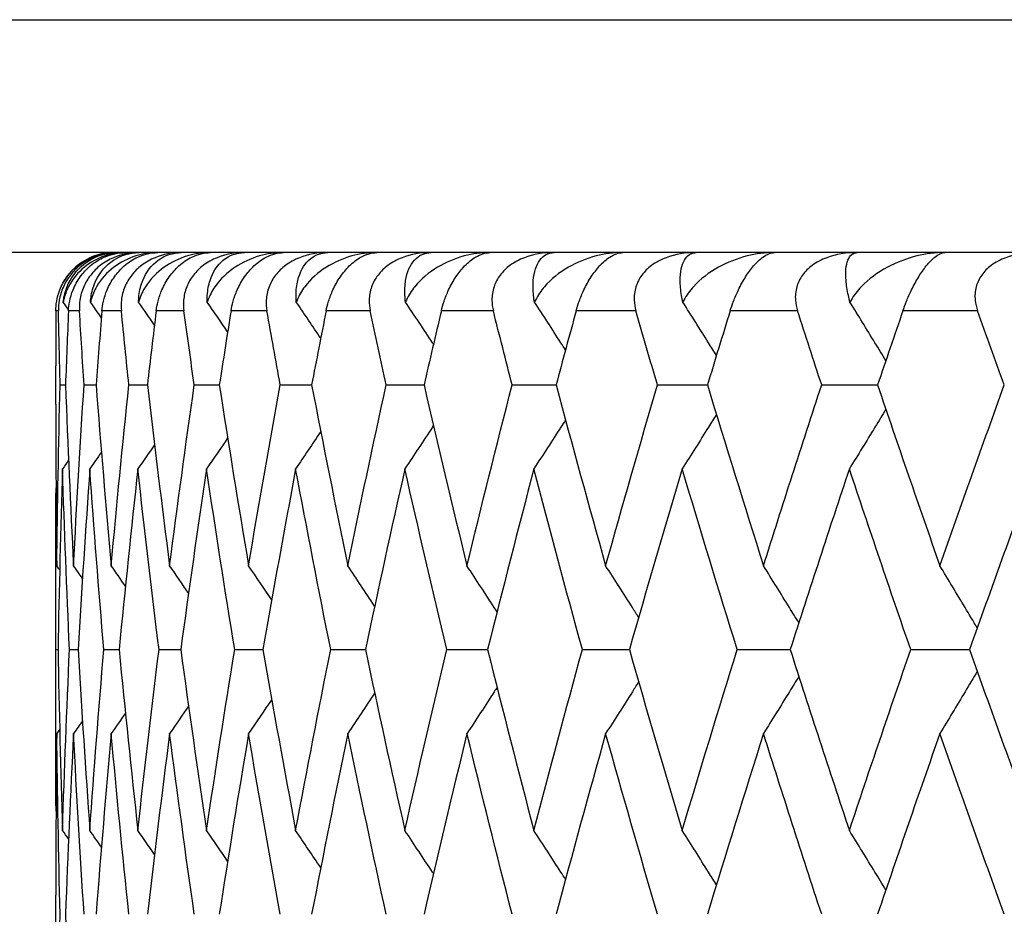
# Model space of a CAD drawing. Units: millimetres. Extents: x 16 to 578, y 16 to 404.
# Drawn here: x 416 to 420, y 242 to 245 of the extents above; entities that cross this region are included whole.
import ezdxf

# ---------------------------------------------------------------- set-up
doc = ezdxf.new("R2010")
doc.units = ezdxf.units.MM
doc.header["$LTSCALE"] = 2
doc.layers.add('Visible (ISO)', color=7, linetype='Continuous', lineweight=25, true_color=0x00003f)
doc.layers.add('Visible Narrow (ISO)', color=7, linetype='Continuous', lineweight=25, true_color=0x00003f)

msp = doc.modelspace()

# ---------------------------------------------------------------- linework, layer by layer
at = {"layer": 'Visible (ISO)'}
for p, q in [((465.6491, 244.5534), (411.2491, 244.5534)), ((416.4491, 244.0331), (416.4491, 244.1646)), ((416.4641, 244.0988), (416.4824, 244.0988)), ((416.5464, 244.0988), (416.5874, 244.0988)), ((416.7001, 244.0988), (416.7636, 244.0988)), ((416.9247, 244.0988), (417.0106, 244.0988)), ((417.2196, 244.0988), (417.3275, 244.0988)), ((417.5837, 244.0988), (417.7133, 244.0988)), ((418.0158, 244.0988), (418.1668, 244.0988)), ((418.5146, 244.0988), (418.6863, 244.0988)), ((419.0785, 244.0988), (419.2704, 244.0988)), ((416.4491, 242.9225), (416.4491, 243.457)), ((416.4499, 243.1898), (416.4568, 243.1898)), ((416.4963, 243.1898), (416.526, 243.1898)), ((416.6143, 243.1898), (416.6666, 243.1898)), ((416.8036, 243.1898), (416.8783, 243.1898)), ((417.0634, 243.1898), (417.1604, 243.1898)), ((417.393, 243.1898), (417.5119, 243.1898)), ((417.7913, 243.1898), (417.9317, 243.1898)), ((418.257, 243.1898), (418.4184, 243.1898)), ((418.7885, 243.1898), (418.9704, 243.1898)), ((419.3842, 243.1898), (419.586, 243.1898)), ((416.4491, 242.2149), (416.4491, 242.3464))]:
    msp.add_line(p, q, dxfattribs=at)
msp.add_arc((416.6491, 244.3534), 0.2, 90, 108.1872, dxfattribs=at)
for points, knots in [([(416.4495, 244.3534), (416.4495, 244.364), (416.4504, 244.375), (416.4545, 244.3991), (416.458, 244.4121), (416.4691, 244.4409), (416.4773, 244.4561), (416.4977, 244.4844), (416.5094, 244.4969), (416.5383, 244.5208), (416.5554, 244.5308), (416.5967, 244.5481), (416.6228, 244.5534), (416.6492, 244.5534)], [-0.04133492, -0.04133492, -0.04133492, -0.04133492, -0.03674429, -0.03674429, -0.03155148, -0.03155148, -0.0253066, -0.0253066, -0.01907894, -0.01907894, -0.01124337, -0.01124337, 0, 0, 0, 0]), ([(416.6601, 244.5534), (416.631, 244.5534), (416.6025, 244.5474), (416.5611, 244.5293), (416.546, 244.5204), (416.52, 244.4996), (416.5091, 244.4888), (416.4896, 244.4638), (416.4815, 244.4503), (416.4683, 244.4208), (416.4637, 244.4053), (416.4589, 244.3775), (416.4581, 244.3652), (416.4583, 244.3534)], [-0.03473597, -0.03473597, -0.03473597, -0.03473597, -0.02476891, -0.02476891, -0.01900863, -0.01900863, -0.01428021, -0.01428021, -0.00949191, -0.00949191, -0.00430508, -0.00430508, 0, 0, 0, 0]), ([(416.6887, 244.5534), (416.6635, 244.5534), (416.6394, 244.5492), (416.5915, 244.5332), (416.5677, 244.5201), (416.5252, 244.4854), (416.5063, 244.4628), (416.4856, 244.4221), (416.4798, 244.4067), (416.4756, 244.388), (416.4751, 244.3858), (416.4747, 244.3836)], [-0.04577341, -0.04577341, -0.04577341, -0.04577341, -0.03569776, -0.03569776, -0.02394685, -0.02394685, -0.01133549, -0.01133549, -0.00467363, -0.00467363, -0.00381469, -0.00381469, -0.00381469, -0.00381469]), ([(416.4747, 244.3836), (416.4756, 244.3915), (416.4769, 244.399), (416.4829, 244.4251), (416.4897, 244.4423), (416.5147, 244.4873), (416.5381, 244.511), (416.5941, 244.5445), (416.6267, 244.5534), (416.6601, 244.5534)], [-0.03876536, -0.03876536, -0.03876536, -0.03876536, -0.03596491, -0.03596491, -0.02872919, -0.02872919, -0.01465515, -0.01465515, 0, 0, 0, 0]), ([(416.6492, 244.5534), (416.6253, 244.5534), (416.6026, 244.5492), (416.5578, 244.5332), (416.5358, 244.5201), (416.5011, 244.4892), (416.4872, 244.4722), (416.4762, 244.4526)], [-0.04577341, -0.04577341, -0.04577341, -0.04577341, -0.03569776, -0.03569776, -0.02394685, -0.02394685, -0.01402176, -0.01402176, -0.01402176, -0.01402176]), ([(416.4928, 244.3534), (416.4933, 244.364), (416.4946, 244.375), (416.4994, 244.3991), (416.5032, 244.4121), (416.5148, 244.4409), (416.5231, 244.4561), (416.5434, 244.4844), (416.5549, 244.4969), (416.583, 244.5208), (416.5995, 244.5308), (416.6391, 244.5481), (416.6639, 244.5534), (416.6887, 244.5534)], [-0.04133492, -0.04133492, -0.04133492, -0.04133492, -0.03674429, -0.03674429, -0.03155148, -0.03155148, -0.0253066, -0.0253066, -0.01907894, -0.01907894, -0.01124337, -0.01124337, 0, 0, 0, 0]), ([(416.7351, 244.5534), (416.7045, 244.5534), (416.6747, 244.5474), (416.6319, 244.5293), (416.6164, 244.5204), (416.5898, 244.4996), (416.5787, 244.4888), (416.5592, 244.4638), (416.5512, 244.4503), (416.5384, 244.4208), (416.5342, 244.4053), (416.5303, 244.3775), (416.5299, 244.3652), (416.5306, 244.3534)], [-0.03473597, -0.03473597, -0.03473597, -0.03473597, -0.02476891, -0.02476891, -0.01900863, -0.01900863, -0.01428021, -0.01428021, -0.00949191, -0.00949191, -0.00430508, -0.00430508, 0, 0, 0, 0]), ([(416.7992, 244.5534), (416.7727, 244.5534), (416.7473, 244.5492), (416.6964, 244.5332), (416.6711, 244.5201), (416.6251, 244.4854), (416.6044, 244.4628), (416.5812, 244.4221), (416.5745, 244.4067), (416.5694, 244.388), (416.5688, 244.3858), (416.5683, 244.3836)], [-0.04577341, -0.04577341, -0.04577341, -0.04577341, -0.03569776, -0.03569776, -0.02394685, -0.02394685, -0.01133549, -0.01133549, -0.00467363, -0.00467363, -0.00381469, -0.00381469, -0.00381469, -0.00381469]), ([(416.5683, 244.3836), (416.5688, 244.3915), (416.5697, 244.399), (416.5743, 244.4251), (416.5799, 244.4423), (416.6015, 244.4873), (416.6225, 244.511), (416.6736, 244.5445), (416.7038, 244.5534), (416.7351, 244.5534)], [-0.03876536, -0.03876536, -0.03876536, -0.03876536, -0.03596491, -0.03596491, -0.02872919, -0.02872919, -0.01465515, -0.01465515, 0, 0, 0, 0]), ([(416.6078, 244.3534), (416.6087, 244.364), (416.6103, 244.375), (416.6158, 244.3991), (416.6199, 244.4121), (416.632, 244.4409), (416.6404, 244.4561), (416.6606, 244.4844), (416.6719, 244.4969), (416.6991, 244.5208), (416.7149, 244.5308), (416.7526, 244.5481), (416.776, 244.5534), (416.7992, 244.5534)], [-0.04133492, -0.04133492, -0.04133492, -0.04133492, -0.03674429, -0.03674429, -0.03155148, -0.03155148, -0.0253066, -0.0253066, -0.01907894, -0.01907894, -0.01124337, -0.01124337, 0, 0, 0, 0]), ([(416.8809, 244.5534), (416.849, 244.5534), (416.818, 244.5474), (416.7739, 244.5293), (416.7579, 244.5204), (416.7309, 244.4996), (416.7197, 244.4888), (416.7002, 244.4638), (416.6923, 244.4503), (416.6801, 244.4208), (416.6762, 244.4053), (416.6731, 244.3775), (416.6731, 244.3652), (416.6743, 244.3534)], [-0.03473597, -0.03473597, -0.03473597, -0.03473597, -0.02476891, -0.02476891, -0.01900863, -0.01900863, -0.01428021, -0.01428021, -0.00949191, -0.00949191, -0.00430508, -0.00430508, 0, 0, 0, 0]), ([(416.9803, 244.5534), (416.9527, 244.5534), (416.926, 244.5492), (416.8723, 244.5332), (416.8454, 244.5201), (416.7962, 244.4854), (416.7738, 244.4628), (416.7481, 244.4221), (416.7406, 244.4067), (416.7345, 244.388), (416.7339, 244.3858), (416.7332, 244.3836)], [-0.04577341, -0.04577341, -0.04577341, -0.04577341, -0.03569776, -0.03569776, -0.02394685, -0.02394685, -0.01133549, -0.01133549, -0.00467363, -0.00467363, -0.00381469, -0.00381469, -0.00381469, -0.00381469]), ([(416.7332, 244.3836), (416.7334, 244.3915), (416.7339, 244.399), (416.737, 244.4251), (416.7415, 244.4423), (416.7595, 244.4873), (416.778, 244.511), (416.8241, 244.5445), (416.8518, 244.5534), (416.8809, 244.5534)], [-0.03876536, -0.03876536, -0.03876536, -0.03876536, -0.03596491, -0.03596491, -0.02872919, -0.02872919, -0.01465515, -0.01465515, 0, 0, 0, 0]), ([(416.794, 244.3534), (416.7953, 244.364), (416.7973, 244.375), (416.8035, 244.3991), (416.8079, 244.4121), (416.8204, 244.4409), (416.8288, 244.4561), (416.8488, 244.4844), (416.8598, 244.4969), (416.8861, 244.5208), (416.9012, 244.5308), (416.9369, 244.5481), (416.9588, 244.5534), (416.9803, 244.5534)], [-0.04133492, -0.04133492, -0.04133492, -0.04133492, -0.03674429, -0.03674429, -0.03155148, -0.03155148, -0.0253066, -0.0253066, -0.01907894, -0.01907894, -0.01124337, -0.01124337, 0, 0, 0, 0]), ([(417.0971, 244.5534), (417.0639, 244.5534), (417.0318, 244.5474), (416.9865, 244.5293), (416.9702, 244.5204), (416.9428, 244.4996), (416.9316, 244.4888), (416.9121, 244.4638), (416.9044, 244.4503), (416.8927, 244.4208), (416.8893, 244.4053), (416.887, 244.3775), (416.8874, 244.3652), (416.889, 244.3534)], [-0.03473597, -0.03473597, -0.03473597, -0.03473597, -0.02476891, -0.02476891, -0.01900863, -0.01900863, -0.01428021, -0.01428021, -0.00949191, -0.00949191, -0.00430508, -0.00430508, 0, 0, 0, 0]), ([(416.969, 244.3836), (416.9688, 244.3915), (416.9689, 244.399), (416.9705, 244.4251), (416.9739, 244.4423), (416.9884, 244.4873), (417.0043, 244.511), (417.0452, 244.5445), (417.0703, 244.5534), (417.0971, 244.5534)], [-0.03876536, -0.03876536, -0.03876536, -0.03876536, -0.03596491, -0.03596491, -0.02872919, -0.02872919, -0.01465515, -0.01465515, 0, 0, 0, 0]), ([(417.2314, 244.5534), (417.2027, 244.5534), (417.1749, 244.5492), (417.1186, 244.5332), (417.0902, 244.5201), (417.038, 244.4854), (417.0139, 244.4628), (416.9858, 244.4221), (416.9775, 244.4067), (416.9705, 244.388), (416.9698, 244.3858), (416.969, 244.3836)], [-0.04577341, -0.04577341, -0.04577341, -0.04577341, -0.03569776, -0.03569776, -0.02394685, -0.02394685, -0.01133549, -0.01133549, -0.00467363, -0.00467363, -0.00381469, -0.00381469, -0.00381469, -0.00381469]), ([(417.0508, 244.3534), (417.0525, 244.364), (417.0549, 244.375), (417.0617, 244.3991), (417.0664, 244.4121), (417.0793, 244.4409), (417.0877, 244.4561), (417.1075, 244.4844), (417.1182, 244.4969), (417.1435, 244.5208), (417.1578, 244.5308), (417.1914, 244.5481), (417.2117, 244.5534), (417.2314, 244.5534)], [-0.04133492, -0.04133492, -0.04133492, -0.04133492, -0.03674429, -0.03674429, -0.03155148, -0.03155148, -0.0253066, -0.0253066, -0.01907894, -0.01907894, -0.01124337, -0.01124337, 0, 0, 0, 0]), ([(417.383, 244.5534), (417.3485, 244.5534), (417.3155, 244.5474), (417.2692, 244.5293), (417.2526, 244.5204), (417.2249, 244.4996), (417.2136, 244.4888), (417.1943, 244.4638), (417.1868, 244.4503), (417.1756, 244.4208), (417.1726, 244.4053), (417.1711, 244.3775), (417.172, 244.3652), (417.1741, 244.3534)], [-0.03473597, -0.03473597, -0.03473597, -0.03473597, -0.02476891, -0.02476891, -0.01900863, -0.01900863, -0.01428021, -0.01428021, -0.00949191, -0.00949191, -0.00430508, -0.00430508, 0, 0, 0, 0]), ([(417.2749, 244.3836), (417.2743, 244.3915), (417.274, 244.399), (417.2741, 244.4251), (417.2763, 244.4423), (417.2872, 244.4873), (417.3005, 244.511), (417.336, 244.5445), (417.3585, 244.5534), (417.383, 244.5534)], [-0.03876536, -0.03876536, -0.03876536, -0.03876536, -0.03596491, -0.03596491, -0.02872919, -0.02872919, -0.01465515, -0.01465515, 0, 0, 0, 0]), ([(417.5517, 244.5534), (417.5221, 244.5534), (417.4931, 244.5492), (417.4345, 244.5332), (417.4047, 244.5201), (417.3496, 244.4854), (417.3239, 244.4628), (417.2935, 244.4221), (417.2844, 244.4067), (417.2766, 244.388), (417.2757, 244.3858), (417.2749, 244.3836)], [-0.04577341, -0.04577341, -0.04577341, -0.04577341, -0.03569776, -0.03569776, -0.02394685, -0.02394685, -0.01133549, -0.01133549, -0.00467363, -0.00467363, -0.00381469, -0.00381469, -0.00381469, -0.00381469]), ([(417.3774, 244.3534), (417.3795, 244.364), (417.3823, 244.375), (417.3898, 244.3991), (417.3947, 244.4121), (417.4079, 244.4409), (417.4164, 244.4561), (417.4358, 244.4844), (417.4461, 244.4969), (417.4703, 244.5208), (417.4838, 244.5308), (417.5152, 244.5481), (417.5339, 244.5534), (417.5517, 244.5534)], [-0.04133492, -0.04133492, -0.04133492, -0.04133492, -0.03674429, -0.03674429, -0.03155148, -0.03155148, -0.0253066, -0.0253066, -0.01907894, -0.01907894, -0.01124337, -0.01124337, 0, 0, 0, 0]), ([(417.7375, 244.5534), (417.702, 244.5534), (417.6681, 244.5474), (417.621, 244.5293), (417.6041, 244.5204), (417.5762, 244.4996), (417.5649, 244.4888), (417.5458, 244.4638), (417.5385, 244.4503), (417.5279, 244.4208), (417.5253, 244.4053), (417.5247, 244.3775), (417.5261, 244.3652), (417.5286, 244.3534)], [-0.03473597, -0.03473597, -0.03473597, -0.03473597, -0.02476891, -0.02476891, -0.01900863, -0.01900863, -0.01428021, -0.01428021, -0.00949191, -0.00949191, -0.00430508, -0.00430508, 0, 0, 0, 0]), ([(417.6498, 244.3836), (417.6488, 244.3915), (417.6481, 244.399), (417.6468, 244.4251), (417.6477, 244.4423), (417.655, 244.4873), (417.6656, 244.511), (417.6958, 244.5445), (417.7155, 244.5534), (417.7375, 244.5534)], [-0.03876536, -0.03876536, -0.03876536, -0.03876536, -0.03596491, -0.03596491, -0.02872919, -0.02872919, -0.01465515, -0.01465515, 0, 0, 0, 0]), ([(417.9402, 244.5534), (417.9097, 244.5534), (417.8798, 244.5492), (417.8189, 244.5332), (417.7878, 244.5201), (417.7299, 244.4854), (417.7028, 244.4628), (417.6702, 244.4221), (417.6603, 244.4067), (417.6517, 244.388), (417.6507, 244.3858), (417.6498, 244.3836)], [-0.04577341, -0.04577341, -0.04577341, -0.04577341, -0.03569776, -0.03569776, -0.02394685, -0.02394685, -0.01133549, -0.01133549, -0.00467363, -0.00467363, -0.00381469, -0.00381469, -0.00381469, -0.00381469]), ([(417.7728, 244.3534), (417.7753, 244.364), (417.7784, 244.375), (417.7865, 244.3991), (417.7917, 244.4121), (417.8051, 244.4409), (417.8136, 244.4561), (417.8326, 244.4844), (417.8426, 244.4969), (417.8656, 244.5208), (417.8783, 244.5308), (417.9073, 244.5481), (417.9242, 244.5534), (417.9402, 244.5534)], [-0.04133492, -0.04133492, -0.04133492, -0.04133492, -0.03674429, -0.03674429, -0.03155148, -0.03155148, -0.0253066, -0.0253066, -0.01907894, -0.01907894, -0.01124337, -0.01124337, 0, 0, 0, 0]), ([(418.1596, 244.5534), (418.1231, 244.5534), (418.0885, 244.5474), (418.0406, 244.5293), (418.0236, 244.5204), (417.9956, 244.4996), (417.9844, 244.4888), (417.9655, 244.4638), (417.9584, 244.4503), (417.9485, 244.4208), (417.9463, 244.4053), (417.9466, 244.3775), (417.9483, 244.3652), (417.9513, 244.3534)], [-0.03473597, -0.03473597, -0.03473597, -0.03473597, -0.02476891, -0.02476891, -0.01900863, -0.01900863, -0.01428021, -0.01428021, -0.00949191, -0.00949191, -0.00430508, -0.00430508, 0, 0, 0, 0]), ([(418.0926, 244.3836), (418.0912, 244.3915), (418.0901, 244.399), (418.0873, 244.4251), (418.0871, 244.4423), (418.0907, 244.4873), (418.0986, 244.511), (418.1232, 244.5445), (418.1401, 244.5534), (418.1596, 244.5534)], [-0.03876536, -0.03876536, -0.03876536, -0.03876536, -0.03596491, -0.03596491, -0.02872919, -0.02872919, -0.01465515, -0.01465515, 0, 0, 0, 0]), ([(418.3956, 244.5534), (418.3643, 244.5534), (418.3335, 244.5492), (418.2706, 244.5332), (418.2383, 244.5201), (418.1779, 244.4854), (418.1494, 244.4628), (418.1147, 244.4221), (418.1041, 244.4067), (418.0946, 244.388), (418.0936, 244.3858), (418.0926, 244.3836)], [-0.04577341, -0.04577341, -0.04577341, -0.04577341, -0.03569776, -0.03569776, -0.02394685, -0.02394685, -0.01133549, -0.01133549, -0.00467363, -0.00467363, -0.00381469, -0.00381469, -0.00381469, -0.00381469]), ([(418.2355, 244.3534), (418.2384, 244.364), (418.2419, 244.375), (418.2506, 244.3991), (418.256, 244.4121), (418.2697, 244.4409), (418.2782, 244.4561), (418.2967, 244.4844), (418.3063, 244.4969), (418.328, 244.5208), (418.3398, 244.5308), (418.3664, 244.5481), (418.3816, 244.5534), (418.3956, 244.5534)], [-0.04133492, -0.04133492, -0.04133492, -0.04133492, -0.03674429, -0.03674429, -0.03155148, -0.03155148, -0.0253066, -0.0253066, -0.01907894, -0.01907894, -0.01124337, -0.01124337, 0, 0, 0, 0]), ([(418.6479, 244.5534), (418.6105, 244.5534), (418.5754, 244.5474), (418.5269, 244.5293), (418.5098, 244.5204), (418.4817, 244.4996), (418.4705, 244.4888), (418.452, 244.4638), (418.4452, 244.4503), (418.4359, 244.4208), (418.4342, 244.4053), (418.4353, 244.3775), (418.4375, 244.3652), (418.4408, 244.3534)], [-0.03473597, -0.03473597, -0.03473597, -0.03473597, -0.02476891, -0.02476891, -0.01900863, -0.01900863, -0.01428021, -0.01428021, -0.00949191, -0.00949191, -0.00430508, -0.00430508, 0, 0, 0, 0]), ([(418.6018, 244.3836), (418.6, 244.3915), (418.5985, 244.399), (418.5942, 244.4251), (418.5928, 244.4423), (418.5927, 244.4873), (418.5979, 244.511), (418.6169, 244.5445), (418.631, 244.5534), (418.6479, 244.5534)], [-0.03876536, -0.03876536, -0.03876536, -0.03876536, -0.03596491, -0.03596491, -0.02872919, -0.02872919, -0.01465515, -0.01465515, 0, 0, 0, 0]), ([(418.9164, 244.5534), (418.8845, 244.5534), (418.8529, 244.5492), (418.7881, 244.5332), (418.7547, 244.5201), (418.692, 244.4854), (418.6622, 244.4628), (418.6255, 244.4221), (418.6142, 244.4067), (418.604, 244.388), (418.6028, 244.3858), (418.6018, 244.3836)], [-0.04577341, -0.04577341, -0.04577341, -0.04577341, -0.03569776, -0.03569776, -0.02394685, -0.02394685, -0.01133549, -0.01133549, -0.00467363, -0.00467363, -0.00381469, -0.00381469, -0.00381469, -0.00381469]), ([(418.7643, 244.3534), (418.7675, 244.364), (418.7713, 244.375), (418.7806, 244.3991), (418.7862, 244.4121), (418.8001, 244.4409), (418.8085, 244.4561), (418.8265, 244.4844), (418.8357, 244.4969), (418.8561, 244.5208), (418.8669, 244.5308), (418.891, 244.5481), (418.9044, 244.5534), (418.9164, 244.5534)], [-0.04133492, -0.04133492, -0.04133492, -0.04133492, -0.03674429, -0.03674429, -0.03155148, -0.03155148, -0.0253066, -0.0253066, -0.01907894, -0.01907894, -0.01124337, -0.01124337, 0, 0, 0, 0]), ([(419.2008, 244.5534), (419.1627, 244.5534), (419.127, 244.5474), (419.0781, 244.5293), (419.0609, 244.5204), (419.033, 244.4996), (419.0219, 244.4888), (419.0038, 244.4638), (418.9972, 244.4503), (418.9887, 244.4208), (418.9873, 244.4053), (418.9893, 244.3775), (418.9919, 244.3652), (418.9957, 244.3534)], [-0.03473597, -0.03473597, -0.03473597, -0.03473597, -0.02476891, -0.02476891, -0.01900863, -0.01900863, -0.01428021, -0.01428021, -0.00949191, -0.00949191, -0.00430508, -0.00430508, 0, 0, 0, 0]), ([(419.1757, 244.3836), (419.1735, 244.3915), (419.1717, 244.399), (419.1659, 244.4251), (419.1633, 244.4423), (419.1596, 244.4873), (419.162, 244.511), (419.1754, 244.5445), (419.1865, 244.5534), (419.2008, 244.5534)], [-0.03876536, -0.03876536, -0.03876536, -0.03876536, -0.03596491, -0.03596491, -0.02872919, -0.02872919, -0.01465515, -0.01465515, 0, 0, 0, 0]), ([(419.5009, 244.5534), (419.4684, 244.5534), (419.4361, 244.5492), (419.3698, 244.5332), (419.3354, 244.5201), (419.2706, 244.4854), (419.2396, 244.4628), (419.201, 244.4221), (419.189, 244.4067), (419.178, 244.388), (419.1768, 244.3858), (419.1757, 244.3836)], [-0.04577341, -0.04577341, -0.04577341, -0.04577341, -0.03569776, -0.03569776, -0.02394685, -0.02394685, -0.01133549, -0.01133549, -0.00467363, -0.00467363, -0.00381469, -0.00381469, -0.00381469, -0.00381469]), ([(419.3572, 244.3534), (419.3609, 244.364), (419.365, 244.375), (419.3747, 244.3991), (419.3805, 244.4121), (419.3946, 244.4409), (419.4029, 244.4561), (419.4203, 244.4844), (419.429, 244.4969), (419.4481, 244.5208), (419.4579, 244.5308), (419.4793, 244.5481), (419.4909, 244.5534), (419.5009, 244.5534)], [-0.04133492, -0.04133492, -0.04133492, -0.04133492, -0.03674429, -0.03674429, -0.03155148, -0.03155148, -0.0253066, -0.0253066, -0.01907894, -0.01907894, -0.01124337, -0.01124337, 0, 0, 0, 0]), ([(419.8164, 244.5534), (419.7777, 244.5534), (419.7417, 244.5474), (419.6926, 244.5293), (419.6753, 244.5204), (419.6475, 244.4996), (419.6366, 244.4888), (419.6189, 244.4638), (419.6127, 244.4503), (419.6049, 244.4208), (419.6039, 244.4053), (419.6068, 244.3775), (419.6097, 244.3652), (419.614, 244.3534)], [-0.03473597, -0.03473597, -0.03473597, -0.03473597, -0.02476891, -0.02476891, -0.01900863, -0.01900863, -0.01428021, -0.01428021, -0.00949191, -0.00949191, -0.00430508, -0.00430508, 0, 0, 0, 0]), ([(417.7457, 244.2384), (417.7447, 244.2401), (417.7436, 244.2418), (417.7117, 244.2903), (417.6808, 244.337), (417.6498, 244.3836)], [0.01695623, 0.01695623, 0.01695623, 0.01695623, 0.01756588, 0.01756588, 0.03466977, 0.03466977, 0.03466977, 0.03466977]), ([(418.199, 244.2189), (418.1938, 244.2271), (418.1885, 244.2353), (418.1532, 244.2903), (418.1229, 244.337), (418.0926, 244.3836)], [0.01457483, 0.01457483, 0.01457483, 0.01457483, 0.01756588, 0.01756588, 0.03466977, 0.03466977, 0.03466977, 0.03466977]), ([(418.7172, 244.2002), (418.7082, 244.2146), (418.6992, 244.229), (418.6608, 244.2903), (418.6314, 244.337), (418.6018, 244.3836)], [0.01230003, 0.01230003, 0.01230003, 0.01230003, 0.01756588, 0.01756588, 0.03466977, 0.03466977, 0.03466977, 0.03466977]), ([(419.2987, 244.1822), (419.2863, 244.2026), (419.2739, 244.223), (419.233, 244.2903), (419.2044, 244.337), (419.1757, 244.3836)], [0.01011136, 0.01011136, 0.01011136, 0.01011136, 0.01756588, 0.01756588, 0.03466977, 0.03466977, 0.03466977, 0.03466977]), ([(419.2987, 244.0155), (419.2863, 243.9951), (419.2739, 243.9746), (419.2324, 243.9063), (419.2031, 243.8585), (419.1736, 243.8108)], [0.01011136, 0.01011136, 0.01011136, 0.01011136, 0.01756588, 0.01756588, 0.03506976, 0.03506976, 0.03506976, 0.03506976]), ([(418.7172, 243.9975), (418.7082, 243.9831), (418.6992, 243.9687), (418.6601, 243.9063), (418.63, 243.8585), (418.5997, 243.8108)], [0.01230003, 0.01230003, 0.01230003, 0.01230003, 0.01756588, 0.01756588, 0.03506976, 0.03506976, 0.03506976, 0.03506976]), ([(417.7457, 243.9592), (417.7447, 243.9576), (417.7436, 243.9559), (417.711, 243.9063), (417.6794, 243.8585), (417.6476, 243.8108)], [0.01695623, 0.01695623, 0.01695623, 0.01695623, 0.01756588, 0.01756588, 0.03506976, 0.03506976, 0.03506976, 0.03506976]), ([(418.199, 243.9788), (418.1938, 243.9706), (418.1885, 243.9624), (418.1525, 243.9063), (418.1215, 243.8585), (418.0905, 243.8108)], [0.01457483, 0.01457483, 0.01457483, 0.01457483, 0.01756588, 0.01756588, 0.03506976, 0.03506976, 0.03506976, 0.03506976]), ([(417.9642, 243.3195), (417.961, 243.3244), (417.9577, 243.3294), (417.9234, 243.3823), (417.8921, 243.4301), (417.8607, 243.4778)], [0.0157508, 0.0157508, 0.0157508, 0.0157508, 0.01756588, 0.01756588, 0.03506976, 0.03506976, 0.03506976, 0.03506976]), ([(418.4501, 243.3003), (418.4429, 243.3117), (418.4357, 243.323), (418.3981, 243.3823), (418.3676, 243.4301), (418.3369, 243.4778)], [0.01342545, 0.01342545, 0.01342545, 0.01342545, 0.01756588, 0.01756588, 0.03506976, 0.03506976, 0.03506976, 0.03506976]), ([(419.0001, 243.282), (418.9894, 243.2995), (418.9787, 243.3169), (418.9383, 243.3823), (418.9085, 243.4301), (418.8787, 243.4778)], [0.0111961, 0.0111961, 0.0111961, 0.0111961, 0.01756588, 0.01756588, 0.03506976, 0.03506976, 0.03506976, 0.03506976]), ([(419.6126, 243.2643), (419.5987, 243.2877), (419.5847, 243.311), (419.5421, 243.3823), (419.5133, 243.4301), (419.4843, 243.4778)], [0.00904364, 0.00904364, 0.00904364, 0.00904364, 0.01756588, 0.01756588, 0.03506976, 0.03506976, 0.03506976, 0.03506976]), ([(419.6126, 243.1152), (419.5987, 243.0918), (419.5847, 243.0685), (419.5421, 242.9972), (419.5133, 242.9494), (419.4843, 242.9017)], [0.00904364, 0.00904364, 0.00904364, 0.00904364, 0.01756588, 0.01756588, 0.03506976, 0.03506976, 0.03506976, 0.03506976]), ([(418.4501, 243.0792), (418.4429, 243.0678), (418.4357, 243.0565), (418.3981, 242.9972), (418.3676, 242.9494), (418.3369, 242.9017)], [0.01342545, 0.01342545, 0.01342545, 0.01342545, 0.01756588, 0.01756588, 0.03506976, 0.03506976, 0.03506976, 0.03506976]), ([(419.0001, 243.0975), (418.9894, 243.08), (418.9787, 243.0626), (418.9383, 242.9972), (418.9085, 242.9494), (418.8787, 242.9017)], [0.0111961, 0.0111961, 0.0111961, 0.0111961, 0.01756588, 0.01756588, 0.03506976, 0.03506976, 0.03506976, 0.03506976]), ([(417.9642, 243.0601), (417.961, 243.0551), (417.9577, 243.0501), (417.9234, 242.9972), (417.8921, 242.9494), (417.8607, 242.9017)], [0.0157508, 0.0157508, 0.0157508, 0.0157508, 0.01756588, 0.01756588, 0.03506976, 0.03506976, 0.03506976, 0.03506976]), ([(417.7457, 242.4203), (417.7447, 242.4219), (417.7436, 242.4236), (417.711, 242.4732), (417.6794, 242.521), (417.6476, 242.5687)], [0.01695623, 0.01695623, 0.01695623, 0.01695623, 0.01756588, 0.01756588, 0.03506976, 0.03506976, 0.03506976, 0.03506976]), ([(418.199, 242.4007), (418.1938, 242.4089), (418.1885, 242.4171), (418.1525, 242.4732), (418.1215, 242.521), (418.0905, 242.5687)], [0.01457483, 0.01457483, 0.01457483, 0.01457483, 0.01756588, 0.01756588, 0.03506976, 0.03506976, 0.03506976, 0.03506976]), ([(418.7172, 242.382), (418.7082, 242.3964), (418.6992, 242.4109), (418.6601, 242.4732), (418.63, 242.521), (418.5997, 242.5687)], [0.01230003, 0.01230003, 0.01230003, 0.01230003, 0.01756588, 0.01756588, 0.03506976, 0.03506976, 0.03506976, 0.03506976]), ([(419.2987, 242.364), (419.2863, 242.3844), (419.2739, 242.4049), (419.2324, 242.4732), (419.2031, 242.521), (419.1736, 242.5687)], [0.01011136, 0.01011136, 0.01011136, 0.01011136, 0.01756588, 0.01756588, 0.03506976, 0.03506976, 0.03506976, 0.03506976])]:
    msp.add_open_spline(points, degree=3, knots=knots, dxfattribs=at)
for points in [[(416.4495, 244.3534), (416.4492, 244.2905), (416.4491, 244.2275), (416.4491, 244.1646)], [(416.4641, 244.0988), (416.462, 244.1837), (416.46, 244.2685), (416.4583, 244.3534)], [(416.493, 244.3575), (416.4869, 244.3662), (416.4808, 244.3749), (416.4747, 244.3836)], [(416.4928, 244.3534), (416.4891, 244.2685), (416.4857, 244.1837), (416.4824, 244.0988)], [(416.5464, 244.0988), (416.5409, 244.1837), (416.5356, 244.2685), (416.5306, 244.3534)], [(416.6058, 244.3299), (416.5933, 244.3478), (416.5808, 244.3657), (416.5683, 244.3836)], [(416.6078, 244.3534), (416.6007, 244.2685), (416.5939, 244.1837), (416.5874, 244.0988)], [(416.7001, 244.0988), (416.6913, 244.1837), (416.6827, 244.2685), (416.6743, 244.3534)], [(416.788, 244.3045), (416.7698, 244.3309), (416.7515, 244.3573), (416.7332, 244.3836)], [(416.794, 244.3534), (416.7836, 244.2685), (416.7735, 244.1837), (416.7636, 244.0988)], [(416.9247, 244.0988), (416.9126, 244.1837), (416.9007, 244.2685), (416.889, 244.3534)], [(417.0392, 244.281), (417.0159, 244.3153), (416.9925, 244.3495), (416.969, 244.3836)], [(417.0508, 244.3534), (417.0372, 244.2685), (417.0238, 244.1837), (417.0106, 244.0988)], [(417.2196, 244.0988), (417.2042, 244.1837), (417.189, 244.2685), (417.1741, 244.3534)], [(417.3588, 244.2591), (417.3309, 244.3007), (417.303, 244.3422), (417.2749, 244.3836)], [(417.3774, 244.3534), (417.3605, 244.2685), (417.3439, 244.1837), (417.3275, 244.0988)], [(417.5837, 244.0988), (417.5651, 244.1837), (417.5467, 244.2685), (417.5286, 244.3534)], [(417.7728, 244.3534), (417.7527, 244.2685), (417.7329, 244.1837), (417.7133, 244.0988)], [(418.0158, 244.0988), (417.9941, 244.1837), (417.9726, 244.2685), (417.9513, 244.3534)], [(418.2355, 244.3534), (418.2124, 244.2685), (418.1895, 244.1837), (418.1668, 244.0988)], [(418.5146, 244.0988), (418.4898, 244.1837), (418.4652, 244.2685), (418.4408, 244.3534)], [(418.7643, 244.3534), (418.7381, 244.2685), (418.7121, 244.1837), (418.6863, 244.0988)], [(419.0785, 244.0988), (419.0507, 244.1837), (419.0231, 244.2685), (418.9957, 244.3534)], [(419.3572, 244.3534), (419.3281, 244.2685), (419.2991, 244.1837), (419.2704, 244.0988)], [(419.7055, 244.0988), (419.6748, 244.1837), (419.6443, 244.2685), (419.614, 244.3534)], [(416.4525, 243.4778), (416.455, 243.6848), (416.4588, 243.8918), (416.4641, 244.0988)], [(416.4824, 244.0988), (416.4903, 243.8918), (416.4996, 243.6848), (416.5102, 243.4778)], [(416.5102, 243.4778), (416.5209, 243.6848), (416.5329, 243.8918), (416.5464, 244.0988)], [(416.5874, 244.0988), (416.6034, 243.8918), (416.6208, 243.6848), (416.6396, 243.4778)], [(416.6396, 243.4778), (416.6584, 243.6848), (416.6785, 243.8918), (416.7001, 244.0988)], [(416.7636, 244.0988), (416.7877, 243.8918), (416.8132, 243.6848), (416.8401, 243.4778)], [(416.8401, 243.4778), (416.8669, 243.6848), (416.8951, 243.8918), (416.9247, 244.0988)], [(417.0106, 244.0988), (417.0427, 243.8918), (417.0762, 243.6848), (417.111, 243.4778)], [(417.111, 243.4778), (417.1459, 243.6848), (417.182, 243.8918), (417.2196, 244.0988)], [(417.3275, 244.0988), (417.3675, 243.8918), (417.4089, 243.6848), (417.4516, 243.4778)], [(417.4516, 243.4778), (417.4943, 243.6848), (417.5383, 243.8918), (417.5837, 244.0988)], [(417.7133, 244.0988), (417.7611, 243.8918), (417.8102, 243.6848), (417.8607, 243.4778)], [(417.8607, 243.4778), (417.9111, 243.6848), (417.9628, 243.8918), (418.0158, 244.0988)], [(418.1668, 244.0988), (418.2222, 243.8918), (418.2789, 243.6848), (418.3369, 243.4778)], [(418.3369, 243.4778), (418.3948, 243.6848), (418.4541, 243.8918), (418.5146, 244.0988)], [(418.6863, 244.0988), (418.7492, 243.8918), (418.8133, 243.6848), (418.8787, 243.4778)], [(418.8787, 243.4778), (418.944, 243.6848), (419.0106, 243.8918), (419.0785, 244.0988)], [(419.2704, 244.0988), (419.3405, 243.8918), (419.4118, 243.6848), (419.4843, 243.4778)], [(419.4843, 243.4778), (419.5568, 243.6848), (419.6306, 243.8918), (419.7055, 244.0988)], [(416.4491, 244.0331), (416.4491, 243.848), (416.4502, 243.6629), (416.4525, 243.4778)], [(417.0392, 243.9167), (417.0152, 243.8813), (416.991, 243.846), (416.9668, 243.8108)], [(417.3588, 243.9386), (417.3302, 243.8959), (417.3015, 243.8533), (417.2727, 243.8108)], [(416.788, 243.8932), (416.7691, 243.8657), (416.75, 243.8382), (416.731, 243.8108)], [(416.6058, 243.8678), (416.5926, 243.8488), (416.5793, 243.8298), (416.566, 243.8108)], [(416.493, 243.8401), (416.4861, 243.8303), (416.4793, 243.8206), (416.4724, 243.8108)], [(416.4724, 243.8108), (416.4658, 243.6038), (416.4606, 243.3968), (416.4568, 243.1898)], [(416.4963, 243.1898), (416.4869, 243.3968), (416.479, 243.6038), (416.4724, 243.8108)], [(416.566, 243.8108), (416.5513, 243.6038), (416.5379, 243.3968), (416.526, 243.1898)], [(416.6143, 243.1898), (416.5968, 243.3968), (416.5807, 243.6038), (416.566, 243.8108)], [(416.731, 243.8108), (416.7081, 243.6038), (416.6867, 243.3968), (416.6666, 243.1898)], [(416.8036, 243.1898), (416.778, 243.3968), (416.7538, 243.6038), (416.731, 243.8108)], [(416.9668, 243.8108), (416.9359, 243.6038), (416.9064, 243.3968), (416.8783, 243.1898)], [(417.0634, 243.1898), (417.0299, 243.3968), (416.9976, 243.6038), (416.9668, 243.8108)], [(417.2727, 243.8108), (417.2339, 243.6038), (417.1965, 243.3968), (417.1604, 243.1898)], [(417.393, 243.1898), (417.3516, 243.3968), (417.3115, 243.6038), (417.2727, 243.8108)], [(417.6476, 243.8108), (417.6011, 243.6038), (417.5558, 243.3968), (417.5119, 243.1898)], [(417.7913, 243.1898), (417.7421, 243.3968), (417.6942, 243.6038), (417.6476, 243.8108)], [(418.0905, 243.8108), (418.0362, 243.6038), (417.9833, 243.3968), (417.9317, 243.1898)], [(418.257, 243.1898), (418.2002, 243.3968), (418.1447, 243.6038), (418.0905, 243.8108)], [(418.5997, 243.8108), (418.538, 243.6038), (418.4775, 243.3968), (418.4184, 243.1898)], [(418.7885, 243.1898), (418.7243, 243.3968), (418.6614, 243.6038), (418.5997, 243.8108)], [(419.1736, 243.8108), (419.1047, 243.6038), (419.0369, 243.3968), (418.9704, 243.1898)], [(419.3842, 243.1898), (419.3128, 243.3968), (419.2426, 243.6038), (419.1736, 243.8108)], [(419.8105, 243.8108), (419.7345, 243.6038), (419.6596, 243.3968), (419.586, 243.1898)], [(416.4499, 243.1898), (416.4488, 243.3749), (416.4489, 243.56), (416.45, 243.7451)], [(416.4627, 243.4633), (416.4593, 243.4682), (416.4559, 243.473), (416.4525, 243.4778)], [(416.5407, 243.4343), (416.5306, 243.4488), (416.5204, 243.4633), (416.5102, 243.4778)], [(416.6883, 243.4078), (416.6721, 243.4312), (416.6558, 243.4545), (416.6396, 243.4778)], [(416.905, 243.3834), (416.8834, 243.4149), (416.8618, 243.4464), (416.8401, 243.4778)], [(417.1905, 243.3608), (417.1641, 243.3999), (417.1376, 243.4389), (417.111, 243.4778)], [(417.5439, 243.3395), (417.5133, 243.3857), (417.4825, 243.4318), (417.4516, 243.4778)], [(416.45, 242.6345), (416.4489, 242.8196), (416.4488, 243.0047), (416.4499, 243.1898)], [(416.4568, 243.1898), (416.4606, 242.9827), (416.4658, 242.7757), (416.4724, 242.5687)], [(416.4724, 242.5687), (416.479, 242.7757), (416.4869, 242.9827), (416.4963, 243.1898)], [(416.526, 243.1898), (416.5379, 242.9827), (416.5513, 242.7757), (416.566, 242.5687)], [(416.566, 242.5687), (416.5807, 242.7757), (416.5968, 242.9827), (416.6143, 243.1898)], [(416.6666, 243.1898), (416.6867, 242.9827), (416.7081, 242.7757), (416.731, 242.5687)], [(416.731, 242.5687), (416.7538, 242.7757), (416.778, 242.9827), (416.8036, 243.1898)], [(416.8783, 243.1898), (416.9064, 242.9827), (416.9359, 242.7757), (416.9668, 242.5687)], [(416.9668, 242.5687), (416.9976, 242.7757), (417.0299, 242.9827), (417.0634, 243.1898)], [(417.1604, 243.1898), (417.1965, 242.9827), (417.2339, 242.7757), (417.2727, 242.5687)], [(417.2727, 242.5687), (417.3115, 242.7757), (417.3516, 242.9827), (417.393, 243.1898)], [(417.5119, 243.1898), (417.5558, 242.9827), (417.6011, 242.7757), (417.6476, 242.5687)], [(417.6476, 242.5687), (417.6942, 242.7757), (417.7421, 242.9827), (417.7913, 243.1898)], [(417.9317, 243.1898), (417.9833, 242.9827), (418.0362, 242.7757), (418.0905, 242.5687)], [(418.0905, 242.5687), (418.1447, 242.7757), (418.2002, 242.9827), (418.257, 243.1898)], [(418.4184, 243.1898), (418.4775, 242.9827), (418.538, 242.7757), (418.5997, 242.5687)], [(418.5997, 242.5687), (418.6614, 242.7757), (418.7243, 242.9827), (418.7885, 243.1898)], [(418.9704, 243.1898), (419.0369, 242.9827), (419.1047, 242.7757), (419.1736, 242.5687)], [(419.1736, 242.5687), (419.2426, 242.7757), (419.3128, 242.9827), (419.3842, 243.1898)], [(419.586, 243.1898), (419.6596, 242.9827), (419.7345, 242.7757), (419.8105, 242.5687)], [(417.5439, 243.04), (417.5133, 242.9938), (417.4825, 242.9477), (417.4516, 242.9017)], [(417.1905, 243.0187), (417.1641, 242.9797), (417.1376, 242.9406), (417.111, 242.9017)], [(416.6883, 242.9717), (416.6721, 242.9483), (416.6558, 242.925), (416.6396, 242.9017)], [(416.905, 242.9961), (416.8834, 242.9646), (416.8618, 242.9331), (416.8401, 242.9017)], [(416.5407, 242.9452), (416.5306, 242.9307), (416.5204, 242.9162), (416.5102, 242.9017)], [(416.4525, 242.9017), (416.4502, 242.7166), (416.4491, 242.5315), (416.4491, 242.3464)], [(416.4627, 242.9162), (416.4593, 242.9113), (416.4559, 242.9065), (416.4525, 242.9017)], [(416.4641, 242.2807), (416.4588, 242.4877), (416.455, 242.6947), (416.4525, 242.9017)], [(416.5102, 242.9017), (416.4996, 242.6947), (416.4903, 242.4877), (416.4824, 242.2807)], [(416.5464, 242.2807), (416.5329, 242.4877), (416.5209, 242.6947), (416.5102, 242.9017)], [(416.6396, 242.9017), (416.6208, 242.6947), (416.6034, 242.4877), (416.5874, 242.2807)], [(416.7001, 242.2807), (416.6785, 242.4877), (416.6584, 242.6947), (416.6396, 242.9017)], [(416.8401, 242.9017), (416.8132, 242.6947), (416.7877, 242.4877), (416.7636, 242.2807)], [(416.9247, 242.2807), (416.8951, 242.4877), (416.8669, 242.6947), (416.8401, 242.9017)], [(417.111, 242.9017), (417.0762, 242.6947), (417.0427, 242.4877), (417.0106, 242.2807)], [(417.2196, 242.2807), (417.182, 242.4877), (417.1459, 242.6947), (417.111, 242.9017)], [(417.4516, 242.9017), (417.4089, 242.6947), (417.3675, 242.4877), (417.3275, 242.2807)], [(417.5837, 242.2807), (417.5383, 242.4877), (417.4943, 242.6947), (417.4516, 242.9017)], [(417.8607, 242.9017), (417.8102, 242.6947), (417.7611, 242.4877), (417.7133, 242.2807)], [(418.0158, 242.2807), (417.9628, 242.4877), (417.9111, 242.6947), (417.8607, 242.9017)], [(418.3369, 242.9017), (418.2789, 242.6947), (418.2222, 242.4877), (418.1668, 242.2807)], [(418.5146, 242.2807), (418.4541, 242.4877), (418.3948, 242.6947), (418.3369, 242.9017)], [(418.8787, 242.9017), (418.8133, 242.6947), (418.7492, 242.4877), (418.6863, 242.2807)], [(419.0785, 242.2807), (419.0106, 242.4877), (418.944, 242.6947), (418.8787, 242.9017)], [(419.4843, 242.9017), (419.4118, 242.6947), (419.3405, 242.4877), (419.2704, 242.2807)], [(419.7055, 242.2807), (419.6306, 242.4877), (419.5568, 242.6947), (419.4843, 242.9017)], [(416.493, 242.5394), (416.4861, 242.5492), (416.4793, 242.559), (416.4724, 242.5687)], [(416.6058, 242.5117), (416.5926, 242.5307), (416.5793, 242.5497), (416.566, 242.5687)], [(416.788, 242.4863), (416.7691, 242.5138), (416.75, 242.5413), (416.731, 242.5687)], [(417.0392, 242.4628), (417.0152, 242.4982), (416.991, 242.5335), (416.9668, 242.5687)], [(417.3588, 242.4409), (417.3302, 242.4836), (417.3015, 242.5262), (417.2727, 242.5687)], [(416.4525, 241.6596), (416.455, 241.8667), (416.4588, 242.0737), (416.4641, 242.2807)], [(416.4824, 242.2807), (416.4903, 242.0737), (416.4996, 241.8667), (416.5102, 241.6596)]]:
    msp.add_open_spline(points, degree=3, dxfattribs=at)
at = {"layer": 'Visible Narrow (ISO)'}
for p, q in [((410.4491, 245.3534), (466.4491, 245.3534)), ((416.4583, 244.3534), (416.4495, 244.3534)), ((416.5306, 244.3534), (416.4928, 244.3534)), ((416.6743, 244.3534), (416.6078, 244.3534)), ((416.889, 244.3534), (416.794, 244.3534)), ((417.1741, 244.3534), (417.0508, 244.3534)), ((417.5286, 244.3534), (417.3774, 244.3534)), ((417.9513, 244.3534), (417.7728, 244.3534)), ((418.4408, 244.3534), (418.2355, 244.3534)), ((418.9957, 244.3534), (418.7643, 244.3534)), ((419.614, 244.3534), (419.3572, 244.3534))]:
    msp.add_line(p, q, dxfattribs=at)

doc.saveas('drawing.dxf')
